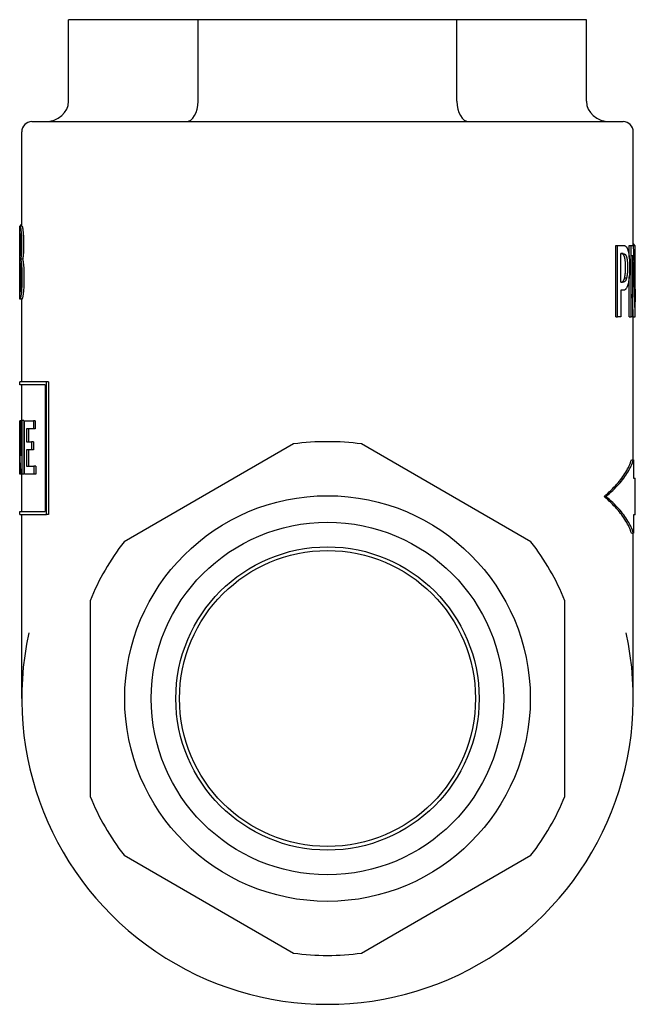
# Model space of a CAD drawing. Units: inches. Extents: x 3245 to 12739, y -2341 to 4167.
# Drawn here: x 4247 to 4277, y 3508 to 3556 of the extents above; entities that cross this region are included whole.
import ezdxf

# ---------------------------------------------------------------- set-up
doc = ezdxf.new("R2010")
doc.units = ezdxf.units.IN
doc.header["$MEASUREMENT"] = 0
doc.layers.add('DETAIL', color=2, linetype='Continuous')

msp = doc.modelspace()

# ---------------------------------------------------------------- linework, layer by layer
at = {"layer": 'DETAIL'}
for p, q in [((4255.768, 3555.994), (4249.417, 3555.994)), ((4249.417, 3551.994), (4249.417, 3555.994)), ((4268.47, 3555.994), (4255.768, 3555.994)), ((4255.768, 3551.994), (4255.768, 3555.994)), ((4274.821, 3555.994), (4268.47, 3555.994)), ((4268.47, 3551.994), (4268.47, 3555.994)), ((4274.821, 3551.994), (4274.821, 3555.994)), ((4247.619, 3550.994), (4276.619, 3550.994)), ((4247.119, 3545.864), (4247.119, 3550.494)), ((4277.119, 3544.919), (4277.119, 3550.494)), ((4247.119, 3545.909), (4247.034, 3545.909)), ((4247.034, 3545.909), (4247.034, 3545.864)), ((4247.134, 3545.864), (4247.034, 3545.864)), ((4247.019, 3544.343), (4247.019, 3545.655)), ((4276.259, 3541.419), (4276.259, 3544.919)), ((4276.259, 3544.919), (4276.353, 3544.919)), ((4276.353, 3541.419), (4276.353, 3544.919)), ((4276.353, 3544.919), (4276.624, 3544.919)), ((4276.92, 3544.344), (4276.92, 3544.919)), ((4276.92, 3544.919), (4277.018, 3544.919)), ((4277.018, 3541.419), (4277.018, 3544.919)), ((4277.018, 3544.919), (4277.112, 3544.919)), ((4277.114, 3544.881), (4277.114, 3544.919)), ((4277.114, 3544.919), (4277.214, 3544.919)), ((4277.119, 3544.993), (4277.129, 3544.993)), ((4277.214, 3542.148), (4277.214, 3544.919)), ((4277.214, 3544.919), (4277.219, 3544.919)), ((4277.219, 3541.419), (4277.219, 3544.919)), ((4247.164, 3544.25), (4247.065, 3544.25)), ((4276.503, 3543.121), (4276.503, 3544.517)), ((4276.616, 3544.517), (4276.503, 3544.517)), ((4277.083, 3544.437), (4277.083, 3541.419)), ((4247.019, 3543.588), (4247.019, 3544.18)), ((4276.695, 3543.331), (4276.792, 3543.331)), ((4276.92, 3541.419), (4276.92, 3543.385)), ((4247.019, 3542.473), (4247.019, 3543.142)), ((4276.503, 3543.121), (4276.597, 3543.121)), ((4276.619, 3542.724), (4276.503, 3542.724)), ((4276.503, 3542.724), (4276.503, 3541.419)), ((4247.134, 3542.292), (4247.034, 3542.292)), ((4247.119, 3538.222), (4247.119, 3542.292)), ((4276.259, 3541.419), (4276.353, 3541.419)), ((4276.503, 3541.419), (4276.353, 3541.419)), ((4276.92, 3541.419), (4277.018, 3541.419)), ((4277.083, 3541.419), (4277.018, 3541.419)), ((4277.112, 3541.419), (4277.212, 3541.419)), ((4277.119, 3534.406), (4277.119, 3541.419)), ((4277.219, 3541.419), (4277.212, 3541.419)), ((4247.019, 3538.076), (4247.019, 3538.222)), ((4248.276, 3538.076), (4247.019, 3538.076)), ((4248.335, 3538.222), (4247.026, 3538.222)), ((4247.119, 3536.334), (4247.119, 3538.076)), ((4248.276, 3538.076), (4248.276, 3531.874)), ((4248.426, 3538.222), (4248.335, 3538.222)), ((4248.335, 3531.728), (4248.335, 3538.222)), ((4248.426, 3538.222), (4248.426, 3531.728)), ((4247.019, 3536.323), (4247.02, 3536.323)), ((4247.019, 3533.706), (4247.019, 3536.323)), ((4247.078, 3536.323), (4247.02, 3536.323)), ((4247.078, 3534.593), (4247.078, 3536.334)), ((4247.078, 3536.334), (4247.124, 3536.334)), ((4247.223, 3536.334), (4247.124, 3536.334)), ((4247.124, 3536.334), (4247.124, 3533.706)), ((4247.223, 3536.334), (4247.223, 3533.706)), ((4247.259, 3536.323), (4247.69, 3536.323)), ((4247.259, 3533.694), (4247.259, 3536.323)), ((4247.786, 3536.323), (4247.69, 3536.323)), ((4247.69, 3536.323), (4247.69, 3535.93)), ((4247.786, 3536.323), (4247.786, 3535.93)), ((4247.69, 3535.93), (4247.346, 3535.93)), ((4247.346, 3535.93), (4247.346, 3535.278)), ((4247.444, 3535.93), (4247.444, 3535.278)), ((4247.786, 3535.93), (4247.69, 3535.93)), ((4247.02, 3535.525), (4247.02, 3533.706)), ((4247.346, 3535.278), (4247.594, 3535.278)), ((4247.69, 3535.278), (4247.594, 3535.278)), ((4247.594, 3535.278), (4247.594, 3534.896)), ((4247.69, 3535.278), (4247.69, 3534.896)), ((4260.451, 3535.183), (4252.137, 3530.383)), ((4272.101, 3530.383), (4263.787, 3535.183)), ((4247.594, 3534.896), (4247.346, 3534.896)), ((4247.346, 3534.896), (4247.346, 3534.088)), ((4247.444, 3534.896), (4247.444, 3534.088)), ((4247.69, 3534.896), (4247.594, 3534.896)), ((4277.029, 3534.406), (4277.128, 3534.406)), ((4277.128, 3534.406), (4277.128, 3533.505)), ((4247.02, 3533.706), (4247.019, 3533.706)), ((4247.079, 3533.706), (4247.02, 3533.706)), ((4247.124, 3533.706), (4247.079, 3533.706)), ((4247.119, 3531.874), (4247.119, 3533.706)), ((4247.223, 3533.706), (4247.124, 3533.706)), ((4247.717, 3533.694), (4247.259, 3533.694)), ((4247.346, 3534.088), (4247.717, 3534.088)), ((4247.812, 3534.088), (4247.717, 3534.088)), ((4247.717, 3534.088), (4247.717, 3533.694)), ((4247.812, 3533.694), (4247.717, 3533.694)), ((4247.812, 3534.088), (4247.812, 3533.694)), ((4277.128, 3533.505), (4277.218, 3533.505)), ((4277.219, 3531.703), (4277.219, 3533.505)), ((4275.692, 3532.604), (4275.783, 3532.604)), ((4247.019, 3531.874), (4248.276, 3531.874)), ((4247.019, 3531.728), (4247.019, 3531.874)), ((4247.019, 3531.728), (4248.335, 3531.728)), ((4247.119, 3522.694), (4247.119, 3531.728)), ((4248.426, 3531.728), (4248.335, 3531.728)), ((4277.218, 3531.703), (4277.128, 3531.703)), ((4277.128, 3531.703), (4277.128, 3530.802)), ((4277.029, 3530.802), (4277.128, 3530.802)), ((4277.119, 3522.694), (4277.119, 3530.802)), ((4250.469, 3527.494), (4250.469, 3517.894)), ((4273.769, 3517.894), (4273.769, 3527.494)), ((4247.119, 3522.694), (4247.119, 3522.694)), ((4247.119, 3522.693), (4247.119, 3522.694)), ((4277.119, 3522.694), (4277.119, 3522.694)), ((4277.119, 3522.693), (4277.119, 3522.694)), ((4252.137, 3515.005), (4260.451, 3510.205)), ((4263.787, 3510.205), (4272.101, 3515.005))]:
    msp.add_line(p, q, dxfattribs=at)
at = {"layer": 'DETAIL', "flags": 128}
for points in [[(4247.019, 3545.655), (4247.019, 3545.672), (4247.019, 3545.688), (4247.019, 3545.704), (4247.019, 3545.719), (4247.019, 3545.733), (4247.019, 3545.746), (4247.02, 3545.759), (4247.02, 3545.771), (4247.02, 3545.782), (4247.021, 3545.793), (4247.021, 3545.803), (4247.022, 3545.812), (4247.022, 3545.82), (4247.023, 3545.828), (4247.024, 3545.835), (4247.025, 3545.841), (4247.025, 3545.846), (4247.026, 3545.851), (4247.027, 3545.855), (4247.029, 3545.858), (4247.03, 3545.861), (4247.031, 3545.863), (4247.032, 3545.864), (4247.034, 3545.864)], [(4247.034, 3545.864), (4247.037, 3545.862), (4247.041, 3545.857), (4247.045, 3545.847), (4247.049, 3545.835), (4247.054, 3545.818), (4247.058, 3545.798), (4247.063, 3545.774), (4247.067, 3545.746), (4247.072, 3545.715), (4247.076, 3545.68), (4247.081, 3545.641), (4247.085, 3545.599), (4247.089, 3545.554), (4247.093, 3545.507), (4247.097, 3545.459), (4247.101, 3545.409), (4247.104, 3545.357), (4247.106, 3545.304), (4247.109, 3545.249), (4247.111, 3545.193), (4247.112, 3545.135), (4247.113, 3545.076), (4247.114, 3545.014), (4247.114, 3544.952)], [(4247.134, 3545.864), (4247.137, 3545.862), (4247.141, 3545.857), (4247.145, 3545.847), (4247.149, 3545.835), (4247.154, 3545.818), (4247.158, 3545.798), (4247.162, 3545.774), (4247.167, 3545.746), (4247.171, 3545.715), (4247.176, 3545.68), (4247.18, 3545.641), (4247.185, 3545.599), (4247.189, 3545.554), (4247.193, 3545.507), (4247.197, 3545.459), (4247.2, 3545.409), (4247.203, 3545.357), (4247.206, 3545.304), (4247.208, 3545.249), (4247.21, 3545.193), (4247.212, 3545.135), (4247.213, 3545.076), (4247.213, 3545.014), (4247.213, 3544.952)], [(4247.019, 3544.978), (4247.019, 3545.014), (4247.019, 3545.05), (4247.019, 3545.084), (4247.019, 3545.117), (4247.019, 3545.15), (4247.02, 3545.182), (4247.02, 3545.213), (4247.02, 3545.243), (4247.02, 3545.272), (4247.02, 3545.3), (4247.021, 3545.328), (4247.021, 3545.355), (4247.022, 3545.38), (4247.022, 3545.403), (4247.023, 3545.423), (4247.024, 3545.442), (4247.025, 3545.458), (4247.026, 3545.473), (4247.027, 3545.485), (4247.028, 3545.494), (4247.029, 3545.502), (4247.031, 3545.508), (4247.032, 3545.511), (4247.034, 3545.512)], [(4247.034, 3545.512), (4247.036, 3545.511), (4247.038, 3545.507), (4247.04, 3545.502), (4247.042, 3545.494), (4247.044, 3545.484), (4247.046, 3545.472), (4247.048, 3545.457), (4247.05, 3545.44), (4247.052, 3545.421), (4247.054, 3545.4), (4247.056, 3545.376), (4247.058, 3545.351), (4247.06, 3545.323), (4247.062, 3545.295), (4247.063, 3545.265), (4247.065, 3545.235), (4247.066, 3545.203), (4247.067, 3545.171), (4247.068, 3545.137), (4247.069, 3545.103), (4247.07, 3545.067), (4247.07, 3545.031), (4247.071, 3544.993), (4247.071, 3544.954)], [(4247.034, 3544.416), (4247.033, 3544.417), (4247.031, 3544.42), (4247.029, 3544.425), (4247.028, 3544.433), (4247.027, 3544.443), (4247.026, 3544.455), (4247.025, 3544.469), (4247.024, 3544.485), (4247.023, 3544.504), (4247.022, 3544.525), (4247.022, 3544.548), (4247.021, 3544.573), (4247.021, 3544.6), (4247.02, 3544.628), (4247.02, 3544.657), (4247.02, 3544.688), (4247.02, 3544.72), (4247.02, 3544.753), (4247.019, 3544.787), (4247.019, 3544.823), (4247.019, 3544.86), (4247.019, 3544.898), (4247.019, 3544.938), (4247.019, 3544.978)], [(4247.071, 3544.954), (4247.071, 3544.917), (4247.07, 3544.881), (4247.07, 3544.845), (4247.069, 3544.811), (4247.068, 3544.778), (4247.067, 3544.745), (4247.066, 3544.714), (4247.065, 3544.683), (4247.064, 3544.654), (4247.062, 3544.626), (4247.06, 3544.598), (4247.058, 3544.572), (4247.056, 3544.547), (4247.054, 3544.524), (4247.052, 3544.503), (4247.05, 3544.485), (4247.048, 3544.469), (4247.046, 3544.455), (4247.044, 3544.443), (4247.042, 3544.433), (4247.04, 3544.425), (4247.038, 3544.42), (4247.036, 3544.417), (4247.034, 3544.416)], [(4247.114, 3544.952), (4247.114, 3544.912), (4247.114, 3544.873), (4247.113, 3544.834), (4247.113, 3544.797), (4247.112, 3544.76), (4247.111, 3544.725), (4247.109, 3544.69), (4247.108, 3544.656), (4247.106, 3544.623), (4247.104, 3544.591), (4247.102, 3544.559), (4247.1, 3544.529), (4247.098, 3544.499), (4247.095, 3544.471), (4247.093, 3544.444), (4247.09, 3544.418), (4247.087, 3544.393), (4247.084, 3544.369), (4247.081, 3544.346), (4247.078, 3544.325), (4247.075, 3544.305), (4247.071, 3544.285), (4247.068, 3544.267), (4247.065, 3544.25)], [(4247.213, 3544.952), (4247.213, 3544.912), (4247.213, 3544.873), (4247.213, 3544.834), (4247.212, 3544.797), (4247.211, 3544.76), (4247.21, 3544.725), (4247.209, 3544.69), (4247.207, 3544.656), (4247.206, 3544.623), (4247.204, 3544.591), (4247.202, 3544.559), (4247.2, 3544.529), (4247.197, 3544.499), (4247.195, 3544.471), (4247.192, 3544.444), (4247.19, 3544.418), (4247.187, 3544.393), (4247.184, 3544.369), (4247.181, 3544.346), (4247.178, 3544.325), (4247.174, 3544.305), (4247.171, 3544.285), (4247.168, 3544.267), (4247.164, 3544.25)], [(4276.624, 3544.919), (4276.638, 3544.919), (4276.652, 3544.918), (4276.665, 3544.916), (4276.678, 3544.914), (4276.69, 3544.91), (4276.702, 3544.907), (4276.714, 3544.902), (4276.724, 3544.897), (4276.735, 3544.891), (4276.745, 3544.884), (4276.754, 3544.876), (4276.763, 3544.868), (4276.772, 3544.859), (4276.781, 3544.849), (4276.789, 3544.839), (4276.797, 3544.827), (4276.805, 3544.814), (4276.813, 3544.801), (4276.82, 3544.787), (4276.827, 3544.771), (4276.834, 3544.755), (4276.841, 3544.738), (4276.847, 3544.72), (4276.853, 3544.701)], [(4277.112, 3544.919), (4277.119, 3544.804), (4277.125, 3544.688), (4277.132, 3544.573), (4277.138, 3544.458), (4277.144, 3544.342), (4277.15, 3544.227), (4277.155, 3544.111), (4277.161, 3543.996), (4277.166, 3543.88), (4277.171, 3543.765), (4277.175, 3543.649), (4277.18, 3543.534), (4277.184, 3543.418), (4277.188, 3543.303), (4277.191, 3543.187), (4277.195, 3543.072), (4277.198, 3542.957), (4277.201, 3542.841), (4277.204, 3542.726), (4277.206, 3542.61), (4277.209, 3542.495), (4277.211, 3542.379), (4277.212, 3542.264), (4277.214, 3542.148)], [(4277.176, 3544.919), (4277.174, 3544.925), (4277.173, 3544.931), (4277.171, 3544.937), (4277.169, 3544.942), (4277.167, 3544.947), (4277.166, 3544.952), (4277.164, 3544.956), (4277.162, 3544.96), (4277.16, 3544.964), (4277.158, 3544.968), (4277.156, 3544.971), (4277.154, 3544.975), (4277.152, 3544.978), (4277.15, 3544.98), (4277.148, 3544.983), (4277.146, 3544.985), (4277.144, 3544.987), (4277.142, 3544.988), (4277.14, 3544.99), (4277.138, 3544.991), (4277.136, 3544.992), (4277.133, 3544.993), (4277.131, 3544.993), (4277.129, 3544.993)], [(4247.02, 3544.25), (4247.02, 3544.253), (4247.02, 3544.257), (4247.02, 3544.26), (4247.02, 3544.264), (4247.02, 3544.267), (4247.02, 3544.271), (4247.019, 3544.274), (4247.019, 3544.278), (4247.019, 3544.282), (4247.019, 3544.286), (4247.019, 3544.289), (4247.019, 3544.293), (4247.019, 3544.297), (4247.019, 3544.301), (4247.019, 3544.305), (4247.019, 3544.309), (4247.019, 3544.313), (4247.019, 3544.317), (4247.019, 3544.322), (4247.019, 3544.326), (4247.019, 3544.33), (4247.019, 3544.334), (4247.019, 3544.339), (4247.019, 3544.343)], [(4247.019, 3544.18), (4247.019, 3544.184), (4247.019, 3544.187), (4247.019, 3544.191), (4247.019, 3544.194), (4247.019, 3544.198), (4247.019, 3544.201), (4247.019, 3544.204), (4247.019, 3544.207), (4247.019, 3544.21), (4247.019, 3544.213), (4247.019, 3544.216), (4247.019, 3544.219), (4247.019, 3544.222), (4247.019, 3544.225), (4247.019, 3544.228), (4247.019, 3544.23), (4247.019, 3544.233), (4247.02, 3544.236), (4247.02, 3544.238), (4247.02, 3544.241), (4247.02, 3544.243), (4247.02, 3544.246), (4247.02, 3544.248), (4247.02, 3544.25)], [(4247.065, 3544.25), (4247.069, 3544.232), (4247.073, 3544.212), (4247.077, 3544.19), (4247.082, 3544.166), (4247.086, 3544.141), (4247.09, 3544.113), (4247.094, 3544.084), (4247.098, 3544.053), (4247.101, 3544.021), (4247.105, 3543.986), (4247.108, 3543.95), (4247.111, 3543.911), (4247.114, 3543.872), (4247.117, 3543.831), (4247.12, 3543.788), (4247.122, 3543.745), (4247.124, 3543.7), (4247.126, 3543.654), (4247.128, 3543.607), (4247.129, 3543.558), (4247.13, 3543.508), (4247.13, 3543.457), (4247.131, 3543.405), (4247.131, 3543.351)], [(4247.164, 3544.25), (4247.169, 3544.232), (4247.173, 3544.212), (4247.177, 3544.19), (4247.181, 3544.166), (4247.185, 3544.141), (4247.189, 3544.113), (4247.193, 3544.084), (4247.197, 3544.053), (4247.201, 3544.021), (4247.204, 3543.986), (4247.208, 3543.95), (4247.211, 3543.911), (4247.214, 3543.872), (4247.217, 3543.831), (4247.219, 3543.788), (4247.221, 3543.745), (4247.223, 3543.7), (4247.225, 3543.654), (4247.227, 3543.607), (4247.228, 3543.558), (4247.229, 3543.508), (4247.23, 3543.457), (4247.23, 3543.405), (4247.23, 3543.351)], [(4276.682, 3544.383), (4276.678, 3544.395), (4276.673, 3544.407), (4276.668, 3544.417), (4276.663, 3544.428), (4276.658, 3544.437), (4276.653, 3544.446), (4276.648, 3544.454), (4276.642, 3544.462), (4276.636, 3544.469), (4276.631, 3544.476), (4276.624, 3544.482), (4276.618, 3544.487), (4276.612, 3544.492), (4276.605, 3544.496), (4276.598, 3544.5), (4276.591, 3544.503), (4276.583, 3544.506), (4276.575, 3544.509), (4276.567, 3544.511), (4276.558, 3544.513), (4276.549, 3544.515), (4276.54, 3544.516), (4276.53, 3544.516), (4276.52, 3544.517)], [(4276.616, 3544.517), (4276.626, 3544.516), (4276.636, 3544.516), (4276.645, 3544.515), (4276.654, 3544.513), (4276.663, 3544.511), (4276.671, 3544.509), (4276.679, 3544.506), (4276.687, 3544.503), (4276.695, 3544.5), (4276.702, 3544.496), (4276.708, 3544.492), (4276.715, 3544.487), (4276.721, 3544.482), (4276.727, 3544.476), (4276.733, 3544.469), (4276.739, 3544.462), (4276.745, 3544.454), (4276.75, 3544.446), (4276.755, 3544.437), (4276.76, 3544.428), (4276.765, 3544.417), (4276.77, 3544.407), (4276.775, 3544.395), (4276.779, 3544.383)], [(4276.741, 3543.85), (4276.741, 3543.88), (4276.74, 3543.909), (4276.74, 3543.938), (4276.739, 3543.966), (4276.738, 3543.993), (4276.737, 3544.02), (4276.736, 3544.045), (4276.734, 3544.071), (4276.733, 3544.095), (4276.731, 3544.119), (4276.729, 3544.142), (4276.727, 3544.165), (4276.724, 3544.187), (4276.721, 3544.208), (4276.719, 3544.229), (4276.715, 3544.248), (4276.712, 3544.268), (4276.709, 3544.286), (4276.705, 3544.304), (4276.701, 3544.321), (4276.696, 3544.338), (4276.692, 3544.354), (4276.687, 3544.369), (4276.682, 3544.383)], [(4276.779, 3544.383), (4276.784, 3544.369), (4276.789, 3544.354), (4276.794, 3544.338), (4276.798, 3544.321), (4276.802, 3544.304), (4276.806, 3544.286), (4276.809, 3544.268), (4276.813, 3544.248), (4276.816, 3544.229), (4276.819, 3544.208), (4276.821, 3544.187), (4276.824, 3544.165), (4276.826, 3544.142), (4276.828, 3544.119), (4276.83, 3544.095), (4276.832, 3544.071), (4276.833, 3544.045), (4276.835, 3544.02), (4276.836, 3543.993), (4276.837, 3543.966), (4276.837, 3543.938), (4276.838, 3543.909), (4276.838, 3543.88), (4276.838, 3543.85)], [(4276.853, 3544.701), (4276.86, 3544.678), (4276.867, 3544.655), (4276.873, 3544.63), (4276.879, 3544.604), (4276.885, 3544.577), (4276.891, 3544.55), (4276.896, 3544.521), (4276.901, 3544.491), (4276.905, 3544.46), (4276.91, 3544.429), (4276.914, 3544.396), (4276.918, 3544.362), (4276.921, 3544.327), (4276.924, 3544.291), (4276.927, 3544.254), (4276.93, 3544.215), (4276.932, 3544.176), (4276.934, 3544.135), (4276.936, 3544.093), (4276.937, 3544.049), (4276.938, 3544.005), (4276.939, 3543.959), (4276.939, 3543.912), (4276.939, 3543.864)], [(4277.212, 3541.419), (4277.209, 3541.545), (4277.207, 3541.671), (4277.204, 3541.797), (4277.201, 3541.922), (4277.198, 3542.048), (4277.194, 3542.174), (4277.191, 3542.3), (4277.187, 3542.425), (4277.182, 3542.551), (4277.177, 3542.677), (4277.173, 3542.803), (4277.167, 3542.928), (4277.162, 3543.054), (4277.156, 3543.18), (4277.15, 3543.305), (4277.144, 3543.431), (4277.137, 3543.557), (4277.13, 3543.683), (4277.123, 3543.808), (4277.115, 3543.934), (4277.108, 3544.06), (4277.1, 3544.186), (4277.091, 3544.311), (4277.083, 3544.437)], [(4247.019, 3543.362), (4247.019, 3543.411), (4247.019, 3543.459), (4247.019, 3543.506), (4247.019, 3543.551), (4247.019, 3543.595), (4247.019, 3543.638), (4247.019, 3543.679), (4247.019, 3543.719), (4247.019, 3543.757), (4247.019, 3543.794), (4247.019, 3543.829), (4247.02, 3543.863), (4247.02, 3543.895), (4247.021, 3543.924), (4247.021, 3543.951), (4247.022, 3543.974), (4247.023, 3543.995), (4247.024, 3544.013), (4247.025, 3544.029), (4247.026, 3544.041), (4247.028, 3544.051), (4247.03, 3544.058), (4247.032, 3544.062), (4247.034, 3544.063)], [(4247.034, 3544.063), (4247.036, 3544.062), (4247.039, 3544.058), (4247.041, 3544.051), (4247.044, 3544.041), (4247.046, 3544.028), (4247.049, 3544.013), (4247.052, 3543.994), (4247.055, 3543.973), (4247.057, 3543.949), (4247.06, 3543.923), (4247.063, 3543.893), (4247.066, 3543.861), (4247.068, 3543.826), (4247.071, 3543.79), (4247.073, 3543.752), (4247.075, 3543.713), (4247.077, 3543.673), (4247.079, 3543.631), (4247.08, 3543.587), (4247.081, 3543.542), (4247.082, 3543.495), (4247.083, 3543.447), (4247.083, 3543.397), (4247.083, 3543.346)], [(4276.695, 3543.331), (4276.699, 3543.349), (4276.703, 3543.367), (4276.707, 3543.385), (4276.71, 3543.403), (4276.713, 3543.422), (4276.716, 3543.441), (4276.719, 3543.46), (4276.722, 3543.479), (4276.724, 3543.499), (4276.726, 3543.519), (4276.728, 3543.539), (4276.73, 3543.559), (4276.732, 3543.58), (4276.733, 3543.602), (4276.735, 3543.624), (4276.736, 3543.646), (4276.737, 3543.67), (4276.738, 3543.694), (4276.739, 3543.718), (4276.739, 3543.743), (4276.74, 3543.769), (4276.74, 3543.796), (4276.741, 3543.822), (4276.741, 3543.85)], [(4276.838, 3543.85), (4276.838, 3543.822), (4276.838, 3543.796), (4276.837, 3543.769), (4276.837, 3543.743), (4276.836, 3543.718), (4276.835, 3543.694), (4276.835, 3543.67), (4276.833, 3543.646), (4276.832, 3543.624), (4276.831, 3543.602), (4276.829, 3543.58), (4276.828, 3543.559), (4276.826, 3543.539), (4276.824, 3543.519), (4276.821, 3543.499), (4276.819, 3543.479), (4276.816, 3543.46), (4276.813, 3543.441), (4276.81, 3543.422), (4276.807, 3543.403), (4276.804, 3543.385), (4276.8, 3543.367), (4276.796, 3543.349), (4276.792, 3543.331)], [(4276.939, 3543.864), (4276.939, 3543.827), (4276.939, 3543.789), (4276.938, 3543.752), (4276.938, 3543.715), (4276.937, 3543.679), (4276.935, 3543.643), (4276.934, 3543.607), (4276.932, 3543.572), (4276.931, 3543.537), (4276.928, 3543.502), (4276.926, 3543.467), (4276.924, 3543.433), (4276.921, 3543.4), (4276.918, 3543.367), (4276.915, 3543.335), (4276.911, 3543.304), (4276.908, 3543.274), (4276.904, 3543.245), (4276.9, 3543.216), (4276.896, 3543.189), (4276.892, 3543.162), (4276.887, 3543.136), (4276.882, 3543.111), (4276.877, 3543.087)], [(4247.034, 3542.644), (4247.032, 3542.646), (4247.03, 3542.65), (4247.028, 3542.657), (4247.027, 3542.668), (4247.025, 3542.681), (4247.024, 3542.697), (4247.023, 3542.717), (4247.022, 3542.739), (4247.021, 3542.764), (4247.021, 3542.791), (4247.02, 3542.821), (4247.02, 3542.853), (4247.019, 3542.887), (4247.019, 3542.924), (4247.019, 3542.964), (4247.019, 3543.006), (4247.019, 3543.049), (4247.019, 3543.092), (4247.019, 3543.136), (4247.019, 3543.181), (4247.019, 3543.225), (4247.019, 3543.27), (4247.019, 3543.316), (4247.019, 3543.362)], [(4247.131, 3543.351), (4247.131, 3543.277), (4247.13, 3543.206), (4247.129, 3543.136), (4247.127, 3543.068), (4247.124, 3543.002), (4247.122, 3542.939), (4247.118, 3542.877), (4247.114, 3542.817), (4247.11, 3542.759), (4247.106, 3542.703), (4247.101, 3542.649), (4247.096, 3542.597), (4247.09, 3542.549), (4247.085, 3542.504), (4247.079, 3542.464), (4247.074, 3542.428), (4247.068, 3542.396), (4247.063, 3542.368), (4247.058, 3542.345), (4247.052, 3542.326), (4247.047, 3542.311), (4247.043, 3542.301), (4247.038, 3542.294), (4247.034, 3542.292)], [(4247.083, 3543.346), (4247.083, 3543.296), (4247.083, 3543.247), (4247.082, 3543.2), (4247.081, 3543.155), (4247.08, 3543.111), (4247.079, 3543.068), (4247.077, 3543.027), (4247.075, 3542.987), (4247.073, 3542.949), (4247.071, 3542.912), (4247.069, 3542.877), (4247.066, 3542.843), (4247.064, 3542.811), (4247.061, 3542.782), (4247.058, 3542.756), (4247.055, 3542.733), (4247.053, 3542.712), (4247.05, 3542.694), (4247.047, 3542.679), (4247.044, 3542.666), (4247.042, 3542.657), (4247.039, 3542.65), (4247.037, 3542.646), (4247.034, 3542.644)], [(4247.23, 3543.351), (4247.23, 3543.277), (4247.229, 3543.206), (4247.228, 3543.136), (4247.226, 3543.068), (4247.224, 3543.002), (4247.221, 3542.939), (4247.218, 3542.877), (4247.214, 3542.817), (4247.21, 3542.759), (4247.205, 3542.703), (4247.2, 3542.649), (4247.195, 3542.597), (4247.19, 3542.549), (4247.184, 3542.504), (4247.179, 3542.464), (4247.173, 3542.428), (4247.168, 3542.396), (4247.163, 3542.368), (4247.157, 3542.345), (4247.152, 3542.326), (4247.147, 3542.311), (4247.143, 3542.301), (4247.138, 3542.294), (4247.134, 3542.292)], [(4276.503, 3543.121), (4276.516, 3543.122), (4276.528, 3543.123), (4276.54, 3543.124), (4276.552, 3543.126), (4276.562, 3543.129), (4276.573, 3543.133), (4276.583, 3543.137), (4276.592, 3543.142), (4276.601, 3543.147), (4276.609, 3543.153), (4276.617, 3543.16), (4276.625, 3543.167), (4276.632, 3543.175), (4276.639, 3543.184), (4276.646, 3543.194), (4276.652, 3543.205), (4276.658, 3543.218), (4276.664, 3543.231), (4276.67, 3543.245), (4276.676, 3543.26), (4276.681, 3543.276), (4276.686, 3543.294), (4276.691, 3543.312), (4276.695, 3543.331)], [(4276.792, 3543.331), (4276.788, 3543.312), (4276.783, 3543.293), (4276.778, 3543.276), (4276.772, 3543.26), (4276.767, 3543.245), (4276.761, 3543.23), (4276.755, 3543.217), (4276.749, 3543.205), (4276.742, 3543.194), (4276.735, 3543.184), (4276.728, 3543.175), (4276.721, 3543.167), (4276.713, 3543.159), (4276.705, 3543.153), (4276.697, 3543.147), (4276.688, 3543.141), (4276.678, 3543.137), (4276.668, 3543.132), (4276.658, 3543.129), (4276.647, 3543.126), (4276.635, 3543.124), (4276.623, 3543.122), (4276.61, 3543.121), (4276.597, 3543.121)], [(4276.877, 3543.087), (4276.871, 3543.058), (4276.864, 3543.03), (4276.857, 3543.003), (4276.849, 3542.978), (4276.842, 3542.953), (4276.834, 3542.93), (4276.826, 3542.908), (4276.817, 3542.887), (4276.808, 3542.868), (4276.799, 3542.849), (4276.79, 3542.832), (4276.78, 3542.816), (4276.77, 3542.802), (4276.76, 3542.788), (4276.748, 3542.776), (4276.736, 3542.765), (4276.724, 3542.755), (4276.711, 3542.747), (4276.697, 3542.74), (4276.683, 3542.734), (4276.668, 3542.73), (4276.652, 3542.727), (4276.636, 3542.725), (4276.619, 3542.724)], [(4247.034, 3542.292), (4247.033, 3542.292), (4247.031, 3542.293), (4247.03, 3542.295), (4247.029, 3542.297), (4247.028, 3542.3), (4247.027, 3542.303), (4247.026, 3542.307), (4247.025, 3542.312), (4247.024, 3542.318), (4247.023, 3542.324), (4247.023, 3542.33), (4247.022, 3542.337), (4247.021, 3542.345), (4247.021, 3542.354), (4247.021, 3542.363), (4247.02, 3542.373), (4247.02, 3542.383), (4247.02, 3542.394), (4247.019, 3542.406), (4247.019, 3542.418), (4247.019, 3542.431), (4247.019, 3542.444), (4247.019, 3542.459), (4247.019, 3542.473)], [(4277.112, 3541.419), (4277.111, 3541.466), (4277.11, 3541.512), (4277.109, 3541.559), (4277.108, 3541.605), (4277.107, 3541.652), (4277.106, 3541.698), (4277.106, 3541.745), (4277.104, 3541.791), (4277.103, 3541.838), (4277.102, 3541.884), (4277.101, 3541.931), (4277.1, 3541.977), (4277.099, 3542.024), (4277.098, 3542.07), (4277.096, 3542.117), (4277.095, 3542.163), (4277.094, 3542.21), (4277.092, 3542.256), (4277.091, 3542.303), (4277.089, 3542.349), (4277.088, 3542.396), (4277.086, 3542.442), (4277.085, 3542.489), (4277.083, 3542.535)], [(4247.02, 3536.323), (4247.021, 3536.251), (4247.021, 3536.179), (4247.022, 3536.107), (4247.024, 3536.035), (4247.025, 3535.962), (4247.026, 3535.89), (4247.028, 3535.818), (4247.03, 3535.746), (4247.032, 3535.674), (4247.034, 3535.602), (4247.036, 3535.53), (4247.038, 3535.458), (4247.041, 3535.386), (4247.043, 3535.314), (4247.046, 3535.242), (4247.049, 3535.17), (4247.052, 3535.097), (4247.055, 3535.025), (4247.059, 3534.953), (4247.062, 3534.881), (4247.066, 3534.809), (4247.07, 3534.737), (4247.074, 3534.665), (4247.078, 3534.593)], [(4247.079, 3533.706), (4247.075, 3533.781), (4247.071, 3533.857), (4247.067, 3533.933), (4247.063, 3534.009), (4247.059, 3534.085), (4247.056, 3534.16), (4247.053, 3534.236), (4247.049, 3534.312), (4247.046, 3534.388), (4247.043, 3534.464), (4247.041, 3534.54), (4247.038, 3534.615), (4247.036, 3534.691), (4247.034, 3534.767), (4247.031, 3534.843), (4247.03, 3534.919), (4247.028, 3534.995), (4247.026, 3535.07), (4247.025, 3535.146), (4247.023, 3535.222), (4247.022, 3535.298), (4247.021, 3535.374), (4247.021, 3535.449), (4247.02, 3535.525)], [(4275.692, 3532.604), (4275.779, 3532.679), (4275.863, 3532.754), (4275.944, 3532.829), (4276.023, 3532.904), (4276.099, 3532.979), (4276.172, 3533.055), (4276.243, 3533.13), (4276.311, 3533.205), (4276.377, 3533.28), (4276.439, 3533.355), (4276.499, 3533.43), (4276.557, 3533.505), (4276.611, 3533.58), (4276.663, 3533.655), (4276.712, 3533.73), (4276.759, 3533.806), (4276.802, 3533.881), (4276.843, 3533.956), (4276.881, 3534.031), (4276.916, 3534.106), (4276.949, 3534.181), (4276.978, 3534.256), (4277.005, 3534.331), (4277.029, 3534.406)], [(4275.783, 3532.604), (4275.87, 3532.679), (4275.954, 3532.754), (4276.036, 3532.829), (4276.115, 3532.904), (4276.192, 3532.979), (4276.266, 3533.055), (4276.337, 3533.13), (4276.406, 3533.205), (4276.472, 3533.28), (4276.535, 3533.355), (4276.595, 3533.43), (4276.653, 3533.505), (4276.708, 3533.58), (4276.76, 3533.655), (4276.81, 3533.73), (4276.856, 3533.806), (4276.9, 3533.881), (4276.941, 3533.956), (4276.979, 3534.031), (4277.015, 3534.106), (4277.047, 3534.181), (4277.077, 3534.256), (4277.104, 3534.331), (4277.128, 3534.406)], [(4277.029, 3530.802), (4277.005, 3530.877), (4276.978, 3530.952), (4276.949, 3531.027), (4276.916, 3531.102), (4276.881, 3531.177), (4276.843, 3531.252), (4276.802, 3531.327), (4276.759, 3531.402), (4276.712, 3531.477), (4276.663, 3531.553), (4276.611, 3531.628), (4276.557, 3531.703), (4276.499, 3531.778), (4276.439, 3531.853), (4276.377, 3531.928), (4276.311, 3532.003), (4276.243, 3532.078), (4276.172, 3532.153), (4276.099, 3532.228), (4276.023, 3532.304), (4275.944, 3532.379), (4275.863, 3532.454), (4275.779, 3532.529), (4275.692, 3532.604)], [(4277.128, 3530.802), (4277.104, 3530.877), (4277.077, 3530.952), (4277.047, 3531.027), (4277.015, 3531.102), (4276.979, 3531.177), (4276.941, 3531.252), (4276.9, 3531.327), (4276.856, 3531.402), (4276.81, 3531.477), (4276.76, 3531.553), (4276.708, 3531.628), (4276.653, 3531.703), (4276.595, 3531.778), (4276.535, 3531.853), (4276.472, 3531.928), (4276.406, 3532.003), (4276.337, 3532.078), (4276.266, 3532.153), (4276.192, 3532.228), (4276.115, 3532.304), (4276.036, 3532.379), (4275.954, 3532.454), (4275.87, 3532.529), (4275.783, 3532.604)]]:
    msp.add_lwpolyline(points, dxfattribs=at)
at = {"layer": 'DETAIL'}
for radius in [9.95, 8.65, 7.44, 7.259]:
    msp.add_circle((4262.119, 3522.694), radius, dxfattribs=at)
for centre, radius, start, end in [((4247.619, 3550.494), 0.5, 90, 180), ((4276.619, 3550.494), 0.5, 0, 90), ((4262.119, 3522.694), 12.6, 82.3914, 97.6086), ((4262.119, 3522.694), 12.6, 142.3914, 157.6086), ((4262.119, 3522.694), 12.6, 22.3914, 37.6086), ((4262.119, 3522.694), 15, 167.5886, 12.4114), ((4262.119, 3522.694), 12.6, 202.3914, 217.6086), ((4262.119, 3522.694), 12.6, 322.3914, 337.6086), ((4262.119, 3522.694), 12.6, 262.3914, 277.6086)]:
    msp.add_arc(centre, radius, start, end, dxfattribs=at)
for centre, major_axis, ratio, start_param, end_param in [((4248.262, 3551.994), (1.155, 0), 0.866025, 4.712389, 6.283185), ((4255.191, 3551.994), (0, 1), 0.57735, 3.141593, 4.712389), ((4269.047, 3551.994), (0, -1), 0.57735, 4.712389, 6.283185), ((4275.975, 3551.994), (-1.155, 0), 0.866025, 0, 1.570796)]:
    msp.add_ellipse(centre, major_axis=major_axis, ratio=ratio, start_param=start_param, end_param=end_param, dxfattribs=at)

doc.saveas('drawing.dxf')
